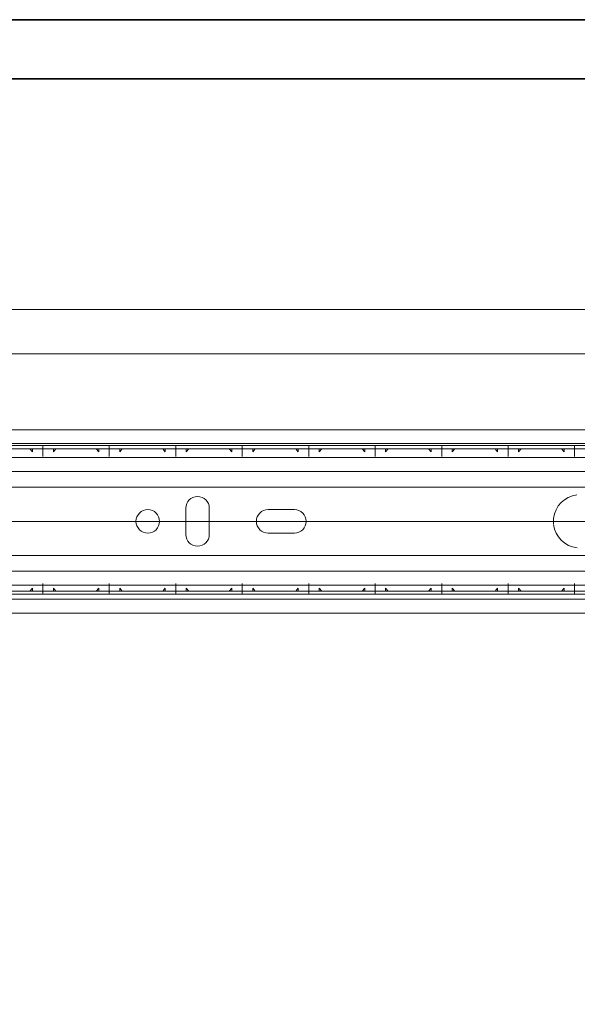
# Model space of a CAD drawing. Units: inches. Extents: x 0 to 6, y 0.87 to 5.13.
# Drawn here: x 3.19 to 3.78, y 4 to 5.04 of the extents above; entities that cross this region are included whole.
import ezdxf

# ---------------------------------------------------------------- set-up
doc = ezdxf.new("R2010")
doc.units = ezdxf.units.IN
doc.header["$MEASUREMENT"] = 0
doc.layers.add('border', color=7, linetype='Continuous')
doc.layers.add('slide profiles', color=7, linetype='Continuous')

# ---------------------------------------------------------------- blocks, each defined once
blk = doc.blocks.new('block 11')
at = {"layer": 'border', "color": 7, "lineweight": 35, "true_color": 0xffffff}
blk.add_lwpolyline([(0.1088, 4.98), (5.8498, 4.98)], dxfattribs=at)
blk = doc.blocks.new('block 12')
at = {"layer": 'border', "color": 7, "lineweight": 35, "true_color": 0xffffff}
blk.add_lwpolyline([(0.0459, 5.0429), (5.9126, 5.0429)], dxfattribs=at)
blk = doc.blocks.new('block 2331')
at = {"layer": 'slide profiles', "color": 7, "lineweight": 9, "true_color": 0xffffff}
blk.add_lwpolyline([(0.1273, 2.2275), (5.8349, 2.2275), (5.8349, 4.7354), (0.1273, 4.7354), (0.1273, 2.2275)], dxfattribs=at)
blk = doc.blocks.new('block 2345')
at = {"layer": 'slide profiles', "color": 7, "lineweight": 9, "true_color": 0xffffff}
blk.add_lwpolyline([(0.1273, 2.2275), (5.8349, 2.2275), (5.8349, 4.7354), (0.1273, 4.7354), (0.1273, 2.2275)], dxfattribs=at)
blk = doc.blocks.new('block 2353')
at = {"layer": 'slide profiles', "color": 7, "lineweight": 9, "true_color": 0xffffff}
blk.add_lwpolyline([(0.1273, 2.2275), (5.8349, 2.2275), (5.8349, 4.7354), (0.1273, 4.7354), (0.1273, 2.2275)], dxfattribs=at)
blk = doc.blocks.new('block 2500')
at = {"layer": 'slide profiles', "color": 7, "lineweight": 9, "true_color": 0xffffff}
blk.add_open_spline([(3.4803, 4.4984), (3.4872, 4.4984), (3.4928, 4.504), (3.4928, 4.5109), (3.4928, 4.5178), (3.4872, 4.5234), (3.4803, 4.5234)], degree=3, knots=[0, 0, 0, 0, 1, 1, 1, 2, 2, 2, 2], dxfattribs=at)
blk = doc.blocks.new('block 2501')
at = {"layer": 'slide profiles', "color": 7, "lineweight": 9, "true_color": 0xffffff}
blk.add_open_spline([(3.4525, 4.5234), (3.4456, 4.5234), (3.44, 4.5178), (3.44, 4.5109), (3.44, 4.504), (3.4456, 4.4984), (3.4525, 4.4984)], degree=3, knots=[0, 0, 0, 0, 1, 1, 1, 2, 2, 2, 2], dxfattribs=at)
blk = doc.blocks.new('block 2502')
at = {"layer": 'slide profiles', "color": 7, "lineweight": 9, "true_color": 0xffffff}
blk.add_lwpolyline([(3.4525, 4.5234), (3.4803, 4.5234)], dxfattribs=at)
blk = doc.blocks.new('block 2503')
at = {"layer": 'slide profiles', "color": 7, "lineweight": 9, "true_color": 0xffffff}
blk.add_lwpolyline([(3.4525, 4.4984), (3.4803, 4.4984)], dxfattribs=at)
blk = doc.blocks.new('block 2504')
at = {"layer": 'slide profiles', "color": 7, "lineweight": 9, "true_color": 0xffffff}
blk.add_open_spline([(3.3373, 4.5109), (3.3373, 4.5178), (3.3317, 4.5234), (3.3248, 4.5234), (3.3179, 4.5234), (3.3123, 4.5178), (3.3123, 4.5109), (3.3123, 4.504), (3.3179, 4.4984), (3.3248, 4.4984), (3.3317, 4.4984), (3.3373, 4.504), (3.3373, 4.5109)], degree=3, knots=[0, 0, 0, 0, 1, 1, 1, 2, 2, 2, 3, 3, 3, 4, 4, 4, 4], dxfattribs=at)
blk = doc.blocks.new('block 2505')
at = {"layer": 'slide profiles', "color": 7, "lineweight": 9, "true_color": 0xffffff}
blk.add_open_spline([(3.3901, 4.5248), (3.3901, 4.5317), (3.3844, 4.5373), (3.3776, 4.5373), (3.3706, 4.5373), (3.3651, 4.5317), (3.3651, 4.5248)], degree=3, knots=[0, 0, 0, 0, 1, 1, 1, 2, 2, 2, 2], dxfattribs=at)
blk = doc.blocks.new('block 2506')
at = {"layer": 'slide profiles', "color": 7, "lineweight": 9, "true_color": 0xffffff}
blk.add_lwpolyline([(3.3901, 4.5248), (3.3901, 4.497)], dxfattribs=at)
blk = doc.blocks.new('block 2507')
at = {"layer": 'slide profiles', "color": 7, "lineweight": 9, "true_color": 0xffffff}
blk.add_open_spline([(3.3651, 4.497), (3.3651, 4.4901), (3.3706, 4.4845), (3.3776, 4.4845), (3.3844, 4.4845), (3.3901, 4.4901), (3.3901, 4.497)], degree=3, knots=[0, 0, 0, 0, 1, 1, 1, 2, 2, 2, 2], dxfattribs=at)
blk = doc.blocks.new('block 2531')
at = {"layer": 'slide profiles', "color": 7, "lineweight": 9, "true_color": 0xffffff}
blk.add_lwpolyline([(0.1273, 2.2275), (5.8349, 2.2275), (5.8349, 4.7354), (0.1273, 4.7354), (0.1273, 2.2275)], dxfattribs=at)
blk = doc.blocks.new('block 2542')
at = {"layer": 'slide profiles', "color": 7, "lineweight": 9, "true_color": 0xffffff}
blk.add_lwpolyline([(0.1273, 2.2275), (5.8349, 2.2275), (5.8349, 4.7354), (0.1273, 4.7354), (0.1273, 2.2275)], dxfattribs=at)
blk = doc.blocks.new('block 2544')
at = {"layer": 'slide profiles', "color": 7, "lineweight": 9, "true_color": 0xffffff}
blk.add_lwpolyline([(3.3651, 4.5248), (3.3651, 4.497)], dxfattribs=at)
blk = doc.blocks.new('block 2545')
at = {"layer": 'slide profiles', "color": 7, "lineweight": 9, "true_color": 0xffffff}
blk.add_lwpolyline([(5.5984, 4.4432), (3.1221, 4.4432)], dxfattribs=at)
blk = doc.blocks.new('block 2546')
at = {"layer": 'slide profiles', "color": 7, "lineweight": 9, "true_color": 0xffffff}
blk.add_lwpolyline([(5.5984, 4.5786), (3.1221, 4.5786)], dxfattribs=at)
blk = doc.blocks.new('block 2549')
at = {"layer": 'slide profiles', "color": 7, "lineweight": 9, "true_color": 0xffffff}
blk.add_lwpolyline([(0.1273, 2.2275), (5.8349, 2.2275), (5.8349, 4.7354), (0.1273, 4.7354), (0.1273, 2.2275)], dxfattribs=at)
blk = doc.blocks.new('block 2552')
at = {"layer": 'slide profiles', "color": 7, "lineweight": 9, "true_color": 0xffffff}
blk.add_lwpolyline([(0.4639, 4.5109), (5.8134, 4.5109)], dxfattribs=at)
blk = doc.blocks.new('block 2554')
at = {"layer": 'slide profiles', "color": 7, "lineweight": 9, "true_color": 0xffffff}
blk.add_open_spline([(3.78, 4.539), (3.767, 4.5374), (3.7567, 4.5271), (3.7553, 4.514)], degree=3, dxfattribs=at)
blk = doc.blocks.new('block 2555')
at = {"layer": 'slide profiles', "color": 7, "lineweight": 9, "true_color": 0xffffff}
blk.add_open_spline([(3.7553, 4.5075), (3.7569, 4.4945), (3.7673, 4.4842), (3.7803, 4.4828)], degree=3, dxfattribs=at)
blk = doc.blocks.new('block 2557')
at = {"layer": 'slide profiles', "color": 7, "lineweight": 9, "true_color": 0xffffff}
blk.add_open_spline([(3.7552, 4.5137), (3.7552, 4.5128), (3.7551, 4.5118), (3.7551, 4.5109), (3.7551, 4.51), (3.7552, 4.509), (3.7552, 4.5081)], degree=3, knots=[0, 0, 0, 0, 1, 1, 1, 2, 2, 2, 2], dxfattribs=at)
blk = doc.blocks.new('block 2601')
at = {"layer": 'slide profiles', "color": 7, "lineweight": 9, "true_color": 0xffffff}
blk.add_lwpolyline([(4.1771, 4.4137), (1.7674, 4.4137)], dxfattribs=at)
blk = doc.blocks.new('block 2602')
at = {"layer": 'slide profiles', "color": 7, "lineweight": 9, "true_color": 0xffffff}
blk.add_lwpolyline([(4.1771, 4.6081), (1.7674, 4.6081)], dxfattribs=at)
blk = doc.blocks.new('block 2603')
at = {"layer": 'slide profiles', "color": 7, "lineweight": 9, "true_color": 0xffffff}
blk.add_lwpolyline([(1.7674, 4.4282), (4.1771, 4.4282)], dxfattribs=at)
blk = doc.blocks.new('block 2604')
at = {"layer": 'slide profiles', "color": 7, "lineweight": 9, "true_color": 0xffffff}
blk.add_lwpolyline([(1.7674, 4.4581), (4.0949, 4.4581)], dxfattribs=at)
blk = doc.blocks.new('block 2605')
at = {"layer": 'slide profiles', "color": 7, "lineweight": 9, "true_color": 0xffffff}
blk.add_lwpolyline([(1.7674, 4.4748), (4.0716, 4.4748)], dxfattribs=at)
blk = doc.blocks.new('block 2606')
at = {"layer": 'slide profiles', "color": 7, "lineweight": 9, "true_color": 0xffffff}
blk.add_lwpolyline([(1.7674, 4.5936), (4.1771, 4.5936)], dxfattribs=at)
blk = doc.blocks.new('block 2607')
at = {"layer": 'slide profiles', "color": 7, "lineweight": 9, "true_color": 0xffffff}
blk.add_lwpolyline([(1.7674, 4.5636), (4.0949, 4.5636)], dxfattribs=at)
blk = doc.blocks.new('block 2608')
at = {"layer": 'slide profiles', "color": 7, "lineweight": 9, "true_color": 0xffffff}
blk.add_lwpolyline([(1.7674, 4.547), (4.0716, 4.547)], dxfattribs=at)
blk = doc.blocks.new('block 2643')
at = {"layer": 'slide profiles', "color": 7, "lineweight": 9, "true_color": 0xffffff}
blk.add_lwpolyline([(3.2135, 4.4336), (3.2135, 4.445)], dxfattribs=at)
blk = doc.blocks.new('block 2644')
at = {"layer": 'slide profiles', "color": 7, "lineweight": 9, "true_color": 0xffffff}
blk.add_lwpolyline([(3.1996, 4.4369), (3.2024, 4.4402)], dxfattribs=at)
blk = doc.blocks.new('block 2645')
at = {"layer": 'slide profiles', "color": 7, "lineweight": 9, "true_color": 0xffffff}
blk.add_lwpolyline([(3.2024, 4.4369), (3.2024, 4.4402)], dxfattribs=at)
blk = doc.blocks.new('block 2653')
at = {"layer": 'slide profiles', "color": 7, "lineweight": 9, "true_color": 0xffffff}
blk.add_lwpolyline([(3.2135, 4.5912), (3.2135, 4.5797)], dxfattribs=at)
blk = doc.blocks.new('block 2654')
at = {"layer": 'slide profiles', "color": 7, "lineweight": 9, "true_color": 0xffffff}
blk.add_lwpolyline([(3.1996, 4.5879), (3.2024, 4.5846)], dxfattribs=at)
blk = doc.blocks.new('block 2655')
at = {"layer": 'slide profiles', "color": 7, "lineweight": 9, "true_color": 0xffffff}
blk.add_lwpolyline([(3.2024, 4.5879), (3.2024, 4.5846)], dxfattribs=at)
blk = doc.blocks.new('block 2687')
at = {"layer": 'slide profiles', "color": 7, "lineweight": 9, "true_color": 0xffffff}
blk.add_lwpolyline([(3.7071, 4.4336), (3.7071, 4.445)], dxfattribs=at)
blk = doc.blocks.new('block 2688')
at = {"layer": 'slide profiles', "color": 7, "lineweight": 9, "true_color": 0xffffff}
blk.add_lwpolyline([(3.696, 4.4369), (3.696, 4.4402)], dxfattribs=at)
blk = doc.blocks.new('block 2689')
at = {"layer": 'slide profiles', "color": 7, "lineweight": 9, "true_color": 0xffffff}
blk.add_lwpolyline([(3.6932, 4.4369), (3.696, 4.4402)], dxfattribs=at)
blk = doc.blocks.new('block 2690')
at = {"layer": 'slide profiles', "color": 7, "lineweight": 9, "true_color": 0xffffff}
blk.add_lwpolyline([(3.7182, 4.4369), (3.7182, 4.4402)], dxfattribs=at)
blk = doc.blocks.new('block 2691')
at = {"layer": 'slide profiles', "color": 7, "lineweight": 9, "true_color": 0xffffff}
blk.add_lwpolyline([(3.7209, 4.4369), (3.7182, 4.4402)], dxfattribs=at)
blk = doc.blocks.new('block 2692')
at = {"layer": 'slide profiles', "color": 7, "lineweight": 9, "true_color": 0xffffff}
blk.add_lwpolyline([(3.7637, 4.4369), (3.7665, 4.4402)], dxfattribs=at)
blk = doc.blocks.new('block 2693')
at = {"layer": 'slide profiles', "color": 7, "lineweight": 9, "true_color": 0xffffff}
blk.add_lwpolyline([(3.7665, 4.4369), (3.7665, 4.4402)], dxfattribs=at)
blk = doc.blocks.new('block 2699')
at = {"layer": 'slide profiles', "color": 7, "lineweight": 9, "true_color": 0xffffff}
blk.add_lwpolyline([(3.7776, 4.4336), (3.7776, 4.445)], dxfattribs=at)
blk = doc.blocks.new('block 2705')
at = {"layer": 'slide profiles', "color": 7, "lineweight": 9, "true_color": 0xffffff}
blk.add_lwpolyline([(3.6504, 4.4369), (3.6477, 4.4402)], dxfattribs=at)
blk = doc.blocks.new('block 2706')
at = {"layer": 'slide profiles', "color": 7, "lineweight": 9, "true_color": 0xffffff}
blk.add_lwpolyline([(3.6477, 4.4369), (3.6477, 4.4402)], dxfattribs=at)
blk = doc.blocks.new('block 2707')
at = {"layer": 'slide profiles', "color": 7, "lineweight": 9, "true_color": 0xffffff}
blk.add_lwpolyline([(3.6366, 4.4336), (3.6366, 4.445)], dxfattribs=at)
blk = doc.blocks.new('block 2708')
at = {"layer": 'slide profiles', "color": 7, "lineweight": 9, "true_color": 0xffffff}
blk.add_lwpolyline([(3.6718, 4.4336), (3.8128, 4.4336)], dxfattribs=at)
blk = doc.blocks.new('block 2709')
at = {"layer": 'slide profiles', "color": 7, "lineweight": 9, "true_color": 0xffffff}
blk.add_lwpolyline([(3.6718, 4.4369), (3.8128, 4.4369)], dxfattribs=at)
blk = doc.blocks.new('block 2710')
at = {"layer": 'slide profiles', "color": 7, "lineweight": 9, "true_color": 0xffffff}
blk.add_lwpolyline([(3.6718, 4.5912), (3.7423, 4.5912)], dxfattribs=at)
blk = doc.blocks.new('block 2711')
at = {"layer": 'slide profiles', "color": 7, "lineweight": 9, "true_color": 0xffffff}
blk.add_lwpolyline([(3.6718, 4.5879), (3.7423, 4.5879)], dxfattribs=at)
blk = doc.blocks.new('block 2719')
at = {"layer": 'slide profiles', "color": 7, "lineweight": 9, "true_color": 0xffffff}
blk.add_lwpolyline([(3.8128, 4.5879), (3.7423, 4.5879)], dxfattribs=at)
blk = doc.blocks.new('block 2720')
at = {"layer": 'slide profiles', "color": 7, "lineweight": 9, "true_color": 0xffffff}
blk.add_lwpolyline([(3.8128, 4.5912), (3.7423, 4.5912)], dxfattribs=at)
blk = doc.blocks.new('block 2721')
at = {"layer": 'slide profiles', "color": 7, "lineweight": 9, "true_color": 0xffffff}
blk.add_lwpolyline([(3.7071, 4.5912), (3.7071, 4.5797)], dxfattribs=at)
blk = doc.blocks.new('block 2722')
at = {"layer": 'slide profiles', "color": 7, "lineweight": 9, "true_color": 0xffffff}
blk.add_lwpolyline([(3.6932, 4.5879), (3.696, 4.5846)], dxfattribs=at)
blk = doc.blocks.new('block 2723')
at = {"layer": 'slide profiles', "color": 7, "lineweight": 9, "true_color": 0xffffff}
blk.add_lwpolyline([(3.696, 4.5879), (3.696, 4.5846)], dxfattribs=at)
blk = doc.blocks.new('block 2724')
at = {"layer": 'slide profiles', "color": 7, "lineweight": 9, "true_color": 0xffffff}
blk.add_lwpolyline([(3.7182, 4.5879), (3.7182, 4.5846)], dxfattribs=at)
blk = doc.blocks.new('block 2725')
at = {"layer": 'slide profiles', "color": 7, "lineweight": 9, "true_color": 0xffffff}
blk.add_lwpolyline([(3.7209, 4.5879), (3.7182, 4.5846)], dxfattribs=at)
blk = doc.blocks.new('block 2726')
at = {"layer": 'slide profiles', "color": 7, "lineweight": 9, "true_color": 0xffffff}
blk.add_lwpolyline([(3.7665, 4.5879), (3.7665, 4.5846)], dxfattribs=at)
blk = doc.blocks.new('block 2727')
at = {"layer": 'slide profiles', "color": 7, "lineweight": 9, "true_color": 0xffffff}
blk.add_lwpolyline([(3.7637, 4.5879), (3.7665, 4.5846)], dxfattribs=at)
blk = doc.blocks.new('block 2733')
at = {"layer": 'slide profiles', "color": 7, "lineweight": 9, "true_color": 0xffffff}
blk.add_lwpolyline([(3.7776, 4.5912), (3.7776, 4.5797)], dxfattribs=at)
blk = doc.blocks.new('block 2741')
at = {"layer": 'slide profiles', "color": 7, "lineweight": 9, "true_color": 0xffffff}
blk.add_lwpolyline([(3.6477, 4.5879), (3.6477, 4.5846)], dxfattribs=at)
blk = doc.blocks.new('block 2742')
at = {"layer": 'slide profiles', "color": 7, "lineweight": 9, "true_color": 0xffffff}
blk.add_lwpolyline([(3.6504, 4.5879), (3.6477, 4.5846)], dxfattribs=at)
blk = doc.blocks.new('block 2743')
at = {"layer": 'slide profiles', "color": 7, "lineweight": 9, "true_color": 0xffffff}
blk.add_lwpolyline([(3.6366, 4.5912), (3.6366, 4.5797)], dxfattribs=at)
blk = doc.blocks.new('block 2744')
at = {"layer": 'slide profiles', "color": 7, "lineweight": 9, "true_color": 0xffffff}
blk.add_lwpolyline([(3.4844, 4.4369), (3.4844, 4.4402)], dxfattribs=at)
blk = doc.blocks.new('block 2745')
at = {"layer": 'slide profiles', "color": 7, "lineweight": 9, "true_color": 0xffffff}
blk.add_lwpolyline([(3.4817, 4.4369), (3.4844, 4.4402)], dxfattribs=at)
blk = doc.blocks.new('block 2746')
at = {"layer": 'slide profiles', "color": 7, "lineweight": 9, "true_color": 0xffffff}
blk.add_lwpolyline([(3.4955, 4.4336), (3.4955, 4.445)], dxfattribs=at)
blk = doc.blocks.new('block 2747')
at = {"layer": 'slide profiles', "color": 7, "lineweight": 9, "true_color": 0xffffff}
blk.add_lwpolyline([(3.5066, 4.4369), (3.5066, 4.4402)], dxfattribs=at)
blk = doc.blocks.new('block 2748')
at = {"layer": 'slide profiles', "color": 7, "lineweight": 9, "true_color": 0xffffff}
blk.add_lwpolyline([(3.5094, 4.4369), (3.5066, 4.4402)], dxfattribs=at)
blk = doc.blocks.new('block 2749')
at = {"layer": 'slide profiles', "color": 7, "lineweight": 9, "true_color": 0xffffff}
blk.add_lwpolyline([(3.566, 4.4336), (3.566, 4.445)], dxfattribs=at)
blk = doc.blocks.new('block 2750')
at = {"layer": 'slide profiles', "color": 7, "lineweight": 9, "true_color": 0xffffff}
blk.add_lwpolyline([(3.5549, 4.4369), (3.5549, 4.4402)], dxfattribs=at)
blk = doc.blocks.new('block 2751')
at = {"layer": 'slide profiles', "color": 7, "lineweight": 9, "true_color": 0xffffff}
blk.add_lwpolyline([(3.5771, 4.4369), (3.5771, 4.4402)], dxfattribs=at)
blk = doc.blocks.new('block 2752')
at = {"layer": 'slide profiles', "color": 7, "lineweight": 9, "true_color": 0xffffff}
blk.add_lwpolyline([(3.5799, 4.4369), (3.5771, 4.4402)], dxfattribs=at)
blk = doc.blocks.new('block 2753')
at = {"layer": 'slide profiles', "color": 7, "lineweight": 9, "true_color": 0xffffff}
blk.add_lwpolyline([(3.5522, 4.4369), (3.5549, 4.4402)], dxfattribs=at)
blk = doc.blocks.new('block 2754')
at = {"layer": 'slide profiles', "color": 7, "lineweight": 9, "true_color": 0xffffff}
blk.add_lwpolyline([(3.4389, 4.4369), (3.4361, 4.4402)], dxfattribs=at)
blk = doc.blocks.new('block 2755')
at = {"layer": 'slide profiles', "color": 7, "lineweight": 9, "true_color": 0xffffff}
blk.add_lwpolyline([(3.4361, 4.4369), (3.4361, 4.4402)], dxfattribs=at)
blk = doc.blocks.new('block 2756')
at = {"layer": 'slide profiles', "color": 7, "lineweight": 9, "true_color": 0xffffff}
blk.add_lwpolyline([(3.425, 4.4336), (3.425, 4.445)], dxfattribs=at)
blk = doc.blocks.new('block 2757')
at = {"layer": 'slide profiles', "color": 7, "lineweight": 9, "true_color": 0xffffff}
blk.add_lwpolyline([(3.4111, 4.4369), (3.4139, 4.4402)], dxfattribs=at)
blk = doc.blocks.new('block 2758')
at = {"layer": 'slide profiles', "color": 7, "lineweight": 9, "true_color": 0xffffff}
blk.add_lwpolyline([(3.4139, 4.4369), (3.4139, 4.4402)], dxfattribs=at)
blk = doc.blocks.new('block 2759')
at = {"layer": 'slide profiles', "color": 7, "lineweight": 9, "true_color": 0xffffff}
blk.add_lwpolyline([(3.2729, 4.4369), (3.2729, 4.4402)], dxfattribs=at)
blk = doc.blocks.new('block 2760')
at = {"layer": 'slide profiles', "color": 7, "lineweight": 9, "true_color": 0xffffff}
blk.add_lwpolyline([(3.284, 4.4336), (3.284, 4.445)], dxfattribs=at)
blk = doc.blocks.new('block 2761')
at = {"layer": 'slide profiles', "color": 7, "lineweight": 9, "true_color": 0xffffff}
blk.add_lwpolyline([(3.3684, 4.4369), (3.3656, 4.4402)], dxfattribs=at)
blk = doc.blocks.new('block 2762')
at = {"layer": 'slide profiles', "color": 7, "lineweight": 9, "true_color": 0xffffff}
blk.add_lwpolyline([(3.3656, 4.4369), (3.3656, 4.4402)], dxfattribs=at)
blk = doc.blocks.new('block 2763')
at = {"layer": 'slide profiles', "color": 7, "lineweight": 9, "true_color": 0xffffff}
blk.add_lwpolyline([(3.3545, 4.4336), (3.3545, 4.445)], dxfattribs=at)
blk = doc.blocks.new('block 2764')
at = {"layer": 'slide profiles', "color": 7, "lineweight": 9, "true_color": 0xffffff}
blk.add_lwpolyline([(3.3406, 4.4369), (3.3434, 4.4402)], dxfattribs=at)
blk = doc.blocks.new('block 2765')
at = {"layer": 'slide profiles', "color": 7, "lineweight": 9, "true_color": 0xffffff}
blk.add_lwpolyline([(3.3434, 4.4369), (3.3434, 4.4402)], dxfattribs=at)
blk = doc.blocks.new('block 2766')
at = {"layer": 'slide profiles', "color": 7, "lineweight": 9, "true_color": 0xffffff}
blk.add_lwpolyline([(3.2951, 4.4369), (3.2951, 4.4402)], dxfattribs=at)
blk = doc.blocks.new('block 2767')
at = {"layer": 'slide profiles', "color": 7, "lineweight": 9, "true_color": 0xffffff}
blk.add_lwpolyline([(3.2978, 4.4369), (3.2951, 4.4402)], dxfattribs=at)
blk = doc.blocks.new('block 2768')
at = {"layer": 'slide profiles', "color": 7, "lineweight": 9, "true_color": 0xffffff}
blk.add_lwpolyline([(3.5308, 4.4336), (3.3898, 4.4336)], dxfattribs=at)
blk = doc.blocks.new('block 2769')
at = {"layer": 'slide profiles', "color": 7, "lineweight": 9, "true_color": 0xffffff}
blk.add_lwpolyline([(3.5308, 4.4369), (3.3898, 4.4369)], dxfattribs=at)
blk = doc.blocks.new('block 2770')
at = {"layer": 'slide profiles', "color": 7, "lineweight": 9, "true_color": 0xffffff}
blk.add_lwpolyline([(3.6227, 4.4369), (3.6255, 4.4402)], dxfattribs=at)
blk = doc.blocks.new('block 2771')
at = {"layer": 'slide profiles', "color": 7, "lineweight": 9, "true_color": 0xffffff}
blk.add_lwpolyline([(3.6255, 4.4369), (3.6255, 4.4402)], dxfattribs=at)
blk = doc.blocks.new('block 2772')
at = {"layer": 'slide profiles', "color": 7, "lineweight": 9, "true_color": 0xffffff}
blk.add_lwpolyline([(3.5308, 4.5912), (3.6013, 4.5912)], dxfattribs=at)
blk = doc.blocks.new('block 2773')
at = {"layer": 'slide profiles', "color": 7, "lineweight": 9, "true_color": 0xffffff}
blk.add_lwpolyline([(3.5308, 4.5879), (3.6013, 4.5879)], dxfattribs=at)
blk = doc.blocks.new('block 2774')
at = {"layer": 'slide profiles', "color": 7, "lineweight": 9, "true_color": 0xffffff}
blk.add_lwpolyline([(3.5308, 4.5879), (3.4602, 4.5879)], dxfattribs=at)
blk = doc.blocks.new('block 2775')
at = {"layer": 'slide profiles', "color": 7, "lineweight": 9, "true_color": 0xffffff}
blk.add_lwpolyline([(3.5308, 4.5912), (3.4602, 4.5912)], dxfattribs=at)
blk = doc.blocks.new('block 2776')
at = {"layer": 'slide profiles', "color": 7, "lineweight": 9, "true_color": 0xffffff}
blk.add_lwpolyline([(3.4955, 4.5912), (3.4955, 4.5797)], dxfattribs=at)
blk = doc.blocks.new('block 2777')
at = {"layer": 'slide profiles', "color": 7, "lineweight": 9, "true_color": 0xffffff}
blk.add_lwpolyline([(3.4817, 4.5879), (3.4844, 4.5846)], dxfattribs=at)
blk = doc.blocks.new('block 2778')
at = {"layer": 'slide profiles', "color": 7, "lineweight": 9, "true_color": 0xffffff}
blk.add_lwpolyline([(3.4844, 4.5879), (3.4844, 4.5846)], dxfattribs=at)
blk = doc.blocks.new('block 2779')
at = {"layer": 'slide profiles', "color": 7, "lineweight": 9, "true_color": 0xffffff}
blk.add_lwpolyline([(3.5094, 4.5879), (3.5066, 4.5846)], dxfattribs=at)
blk = doc.blocks.new('block 2780')
at = {"layer": 'slide profiles', "color": 7, "lineweight": 9, "true_color": 0xffffff}
blk.add_lwpolyline([(3.5066, 4.5879), (3.5066, 4.5846)], dxfattribs=at)
blk = doc.blocks.new('block 2781')
at = {"layer": 'slide profiles', "color": 7, "lineweight": 9, "true_color": 0xffffff}
blk.add_lwpolyline([(3.566, 4.5912), (3.566, 4.5797)], dxfattribs=at)
blk = doc.blocks.new('block 2782')
at = {"layer": 'slide profiles', "color": 7, "lineweight": 9, "true_color": 0xffffff}
blk.add_lwpolyline([(3.5549, 4.5879), (3.5549, 4.5846)], dxfattribs=at)
blk = doc.blocks.new('block 2783')
at = {"layer": 'slide profiles', "color": 7, "lineweight": 9, "true_color": 0xffffff}
blk.add_lwpolyline([(3.5799, 4.5879), (3.5771, 4.5846)], dxfattribs=at)
blk = doc.blocks.new('block 2784')
at = {"layer": 'slide profiles', "color": 7, "lineweight": 9, "true_color": 0xffffff}
blk.add_lwpolyline([(3.5771, 4.5879), (3.5771, 4.5846)], dxfattribs=at)
blk = doc.blocks.new('block 2785')
at = {"layer": 'slide profiles', "color": 7, "lineweight": 9, "true_color": 0xffffff}
blk.add_lwpolyline([(3.5522, 4.5879), (3.5549, 4.5846)], dxfattribs=at)
blk = doc.blocks.new('block 2786')
at = {"layer": 'slide profiles', "color": 7, "lineweight": 9, "true_color": 0xffffff}
blk.add_lwpolyline([(3.4361, 4.5879), (3.4361, 4.5846)], dxfattribs=at)
blk = doc.blocks.new('block 2787')
at = {"layer": 'slide profiles', "color": 7, "lineweight": 9, "true_color": 0xffffff}
blk.add_lwpolyline([(3.4389, 4.5879), (3.4361, 4.5846)], dxfattribs=at)
blk = doc.blocks.new('block 2788')
at = {"layer": 'slide profiles', "color": 7, "lineweight": 9, "true_color": 0xffffff}
blk.add_lwpolyline([(3.425, 4.5912), (3.425, 4.5797)], dxfattribs=at)
blk = doc.blocks.new('block 2789')
at = {"layer": 'slide profiles', "color": 7, "lineweight": 9, "true_color": 0xffffff}
blk.add_lwpolyline([(3.4139, 4.5879), (3.4139, 4.5846)], dxfattribs=at)
blk = doc.blocks.new('block 2790')
at = {"layer": 'slide profiles', "color": 7, "lineweight": 9, "true_color": 0xffffff}
blk.add_lwpolyline([(3.4111, 4.5879), (3.4139, 4.5846)], dxfattribs=at)
blk = doc.blocks.new('block 2791')
at = {"layer": 'slide profiles', "color": 7, "lineweight": 9, "true_color": 0xffffff}
blk.add_lwpolyline([(3.2729, 4.5879), (3.2729, 4.5846)], dxfattribs=at)
blk = doc.blocks.new('block 2792')
at = {"layer": 'slide profiles', "color": 7, "lineweight": 9, "true_color": 0xffffff}
blk.add_lwpolyline([(3.284, 4.5912), (3.284, 4.5797)], dxfattribs=at)
blk = doc.blocks.new('block 2793')
at = {"layer": 'slide profiles', "color": 7, "lineweight": 9, "true_color": 0xffffff}
blk.add_lwpolyline([(3.3656, 4.5879), (3.3656, 4.5846)], dxfattribs=at)
blk = doc.blocks.new('block 2794')
at = {"layer": 'slide profiles', "color": 7, "lineweight": 9, "true_color": 0xffffff}
blk.add_lwpolyline([(3.3684, 4.5879), (3.3656, 4.5846)], dxfattribs=at)
blk = doc.blocks.new('block 2795')
at = {"layer": 'slide profiles', "color": 7, "lineweight": 9, "true_color": 0xffffff}
blk.add_lwpolyline([(3.3545, 4.5912), (3.3545, 4.5797)], dxfattribs=at)
blk = doc.blocks.new('block 2796')
at = {"layer": 'slide profiles', "color": 7, "lineweight": 9, "true_color": 0xffffff}
blk.add_lwpolyline([(3.3406, 4.5879), (3.3434, 4.5846)], dxfattribs=at)
blk = doc.blocks.new('block 2797')
at = {"layer": 'slide profiles', "color": 7, "lineweight": 9, "true_color": 0xffffff}
blk.add_lwpolyline([(3.3434, 4.5879), (3.3434, 4.5846)], dxfattribs=at)
blk = doc.blocks.new('block 2798')
at = {"layer": 'slide profiles', "color": 7, "lineweight": 9, "true_color": 0xffffff}
blk.add_lwpolyline([(3.2978, 4.5879), (3.2951, 4.5846)], dxfattribs=at)
blk = doc.blocks.new('block 2799')
at = {"layer": 'slide profiles', "color": 7, "lineweight": 9, "true_color": 0xffffff}
blk.add_lwpolyline([(3.2951, 4.5879), (3.2951, 4.5846)], dxfattribs=at)
blk = doc.blocks.new('block 2800')
at = {"layer": 'slide profiles', "color": 7, "lineweight": 9, "true_color": 0xffffff}
blk.add_lwpolyline([(3.3898, 4.5912), (3.3193, 4.5912)], dxfattribs=at)
blk = doc.blocks.new('block 2801')
at = {"layer": 'slide profiles', "color": 7, "lineweight": 9, "true_color": 0xffffff}
blk.add_lwpolyline([(3.3898, 4.5879), (3.3193, 4.5879)], dxfattribs=at)
blk = doc.blocks.new('block 2802')
at = {"layer": 'slide profiles', "color": 7, "lineweight": 9, "true_color": 0xffffff}
blk.add_lwpolyline([(3.3898, 4.5879), (3.4602, 4.5879)], dxfattribs=at)
blk = doc.blocks.new('block 2803')
at = {"layer": 'slide profiles', "color": 7, "lineweight": 9, "true_color": 0xffffff}
blk.add_lwpolyline([(3.3898, 4.5912), (3.4602, 4.5912)], dxfattribs=at)
blk = doc.blocks.new('block 2804')
at = {"layer": 'slide profiles', "color": 7, "lineweight": 9, "true_color": 0xffffff}
blk.add_lwpolyline([(3.6255, 4.5879), (3.6255, 4.5846)], dxfattribs=at)
blk = doc.blocks.new('block 2805')
at = {"layer": 'slide profiles', "color": 7, "lineweight": 9, "true_color": 0xffffff}
blk.add_lwpolyline([(3.6227, 4.5879), (3.6255, 4.5846)], dxfattribs=at)
blk = doc.blocks.new('block 2806')
at = {"layer": 'slide profiles', "color": 7, "lineweight": 9, "true_color": 0xffffff}
blk.add_lwpolyline([(3.6718, 4.4369), (3.5308, 4.4369)], dxfattribs=at)
blk = doc.blocks.new('block 2807')
at = {"layer": 'slide profiles', "color": 7, "lineweight": 9, "true_color": 0xffffff}
blk.add_lwpolyline([(3.6718, 4.4336), (3.5308, 4.4336)], dxfattribs=at)
blk = doc.blocks.new('block 2808')
at = {"layer": 'slide profiles', "color": 7, "lineweight": 9, "true_color": 0xffffff}
blk.add_lwpolyline([(3.6718, 4.5879), (3.6013, 4.5879)], dxfattribs=at)
blk = doc.blocks.new('block 2809')
at = {"layer": 'slide profiles', "color": 7, "lineweight": 9, "true_color": 0xffffff}
blk.add_lwpolyline([(3.6718, 4.5912), (3.6013, 4.5912)], dxfattribs=at)
blk = doc.blocks.new('block 2812')
at = {"layer": 'slide profiles', "color": 7, "lineweight": 9, "true_color": 0xffffff}
blk.add_lwpolyline([(3.2274, 4.4369), (3.2246, 4.4402)], dxfattribs=at)
blk = doc.blocks.new('block 2813')
at = {"layer": 'slide profiles', "color": 7, "lineweight": 9, "true_color": 0xffffff}
blk.add_lwpolyline([(3.2246, 4.4369), (3.2246, 4.4402)], dxfattribs=at)
blk = doc.blocks.new('block 2814')
at = {"layer": 'slide profiles', "color": 7, "lineweight": 9, "true_color": 0xffffff}
blk.add_lwpolyline([(3.2246, 4.5879), (3.2246, 4.5846)], dxfattribs=at)
blk = doc.blocks.new('block 2815')
at = {"layer": 'slide profiles', "color": 7, "lineweight": 9, "true_color": 0xffffff}
blk.add_lwpolyline([(3.2274, 4.5879), (3.2246, 4.5846)], dxfattribs=at)
blk = doc.blocks.new('block 2816')
at = {"layer": 'slide profiles', "color": 7, "lineweight": 9, "true_color": 0xffffff}
blk.add_lwpolyline([(3.3898, 4.4369), (3.2487, 4.4369)], dxfattribs=at)
blk = doc.blocks.new('block 2817')
at = {"layer": 'slide profiles', "color": 7, "lineweight": 9, "true_color": 0xffffff}
blk.add_lwpolyline([(3.3898, 4.4336), (3.2487, 4.4336)], dxfattribs=at)
blk = doc.blocks.new('block 2818')
at = {"layer": 'slide profiles', "color": 7, "lineweight": 9, "true_color": 0xffffff}
blk.add_lwpolyline([(3.2701, 4.4369), (3.2729, 4.4402)], dxfattribs=at)
blk = doc.blocks.new('block 2819')
at = {"layer": 'slide profiles', "color": 7, "lineweight": 9, "true_color": 0xffffff}
blk.add_lwpolyline([(3.2487, 4.5912), (3.3193, 4.5912)], dxfattribs=at)
blk = doc.blocks.new('block 2820')
at = {"layer": 'slide profiles', "color": 7, "lineweight": 9, "true_color": 0xffffff}
blk.add_lwpolyline([(3.2487, 4.5879), (3.3193, 4.5879)], dxfattribs=at)
blk = doc.blocks.new('block 2821')
at = {"layer": 'slide profiles', "color": 7, "lineweight": 9, "true_color": 0xffffff}
blk.add_lwpolyline([(3.2701, 4.5879), (3.2729, 4.5846)], dxfattribs=at)
blk = doc.blocks.new('block 2827')
at = {"layer": 'slide profiles', "color": 7, "lineweight": 9, "true_color": 0xffffff}
blk.add_lwpolyline([(3.2487, 4.4369), (3.1077, 4.4369)], dxfattribs=at)
blk = doc.blocks.new('block 2828')
at = {"layer": 'slide profiles', "color": 7, "lineweight": 9, "true_color": 0xffffff}
blk.add_lwpolyline([(3.2487, 4.4336), (3.1077, 4.4336)], dxfattribs=at)
blk = doc.blocks.new('block 2829')
at = {"layer": 'slide profiles', "color": 7, "lineweight": 9, "true_color": 0xffffff}
blk.add_lwpolyline([(3.2487, 4.5912), (3.1782, 4.5912)], dxfattribs=at)
blk = doc.blocks.new('block 2830')
at = {"layer": 'slide profiles', "color": 7, "lineweight": 9, "true_color": 0xffffff}
blk.add_lwpolyline([(3.2487, 4.5879), (3.1782, 4.5879)], dxfattribs=at)
blk = doc.blocks.new('block 2855')
at = {"layer": 'slide profiles', "color": 7, "lineweight": 9, "true_color": 0xffffff}
blk.add_lwpolyline([(0.1273, 2.2275), (5.8349, 2.2275), (5.8349, 4.7354), (0.1273, 4.7354), (0.1273, 2.2275)], dxfattribs=at)
blk = doc.blocks.new('block 3055')
at = {"layer": 'slide profiles', "color": 7, "lineweight": 9, "true_color": 0xffffff}
blk.add_lwpolyline([(0.1273, 2.2275), (5.8349, 2.2275), (5.8349, 4.7354), (0.1273, 4.7354), (0.1273, 2.2275)], dxfattribs=at)
blk = doc.blocks.new('block 3203')
at = {"layer": 'slide profiles', "color": 7, "lineweight": 9, "true_color": 0xffffff}
blk.add_lwpolyline([(0.1273, 2.2275), (5.8349, 2.2275), (5.8349, 4.7354), (0.1273, 4.7354), (0.1273, 2.2275)], dxfattribs=at)
blk = doc.blocks.new('block 3208')
at = {"layer": 'slide profiles', "color": 7, "lineweight": 9, "true_color": 0xffffff}
blk.add_lwpolyline([(0.1273, 2.2275), (5.8349, 2.2275), (5.8349, 4.7354), (0.1273, 4.7354), (0.1273, 2.2275)], dxfattribs=at)
blk = doc.blocks.new('block 3209')
at = {"layer": 'slide profiles', "color": 7, "lineweight": 9, "true_color": 0xffffff}
blk.add_lwpolyline([(3.1047, 4.6886), (4.2983, 4.6886)], dxfattribs=at)

msp = doc.modelspace()

# ---------------------------------------------------------------- block references
at = {"layer": 'border'}
for name in ['block 12', 'block 11']:
    msp.add_blockref(name, (0, 0), dxfattribs=at)
at = {"layer": 'slide profiles'}
for name in ['block 2331', 'block 2345', 'block 2353', 'block 2531', 'block 2542', 'block 2549', 'block 2855', 'block 3055', 'block 3203', 'block 3208', 'block 3209', 'block 2602', 'block 2606', 'block 2829', 'block 2830', 'block 2654', 'block 2655', 'block 2653', 'block 2814', 'block 2815', 'block 2819', 'block 2820', 'block 2821', 'block 2791', 'block 2792', 'block 2798', 'block 2799', 'block 2800', 'block 2801', 'block 2796', 'block 2797', 'block 2795', 'block 2793', 'block 2794', 'block 2803', 'block 2802', 'block 2790', 'block 2789', 'block 2788', 'block 2786', 'block 2787', 'block 2775', 'block 2774', 'block 2777', 'block 2778', 'block 2776', 'block 2779', 'block 2780', 'block 2772', 'block 2773', 'block 2785', 'block 2782', 'block 2781', 'block 2783', 'block 2784', 'block 2809', 'block 2808', 'block 2805', 'block 2804', 'block 2743', 'block 2741', 'block 2742', 'block 2710', 'block 2711', 'block 2722', 'block 2723', 'block 2721', 'block 2724', 'block 2725', 'block 2720', 'block 2719', 'block 2727', 'block 2726', 'block 2733', 'block 2546', 'block 2607', 'block 2608', 'block 2505', 'block 2554', 'block 2504', 'block 2544', 'block 2506', 'block 2501', 'block 2502', 'block 2500', 'block 2552', 'block 2557', 'block 2555', 'block 2507', 'block 2503', 'block 2605', 'block 2604', 'block 2545', 'block 2644', 'block 2645', 'block 2643', 'block 2812', 'block 2813', 'block 2818', 'block 2759', 'block 2760', 'block 2766', 'block 2767', 'block 2764', 'block 2765', 'block 2763', 'block 2761', 'block 2762', 'block 2757', 'block 2758', 'block 2756', 'block 2754', 'block 2755', 'block 2745', 'block 2744', 'block 2746', 'block 2747', 'block 2748', 'block 2753', 'block 2750', 'block 2749', 'block 2751', 'block 2752', 'block 2770', 'block 2771', 'block 2707', 'block 2705', 'block 2706', 'block 2689', 'block 2688', 'block 2687', 'block 2690', 'block 2691', 'block 2692', 'block 2693', 'block 2699', 'block 2603', 'block 2827', 'block 2828', 'block 2816', 'block 2817', 'block 2769', 'block 2768', 'block 2806', 'block 2807', 'block 2709', 'block 2708', 'block 2601']:
    msp.add_blockref(name, (0, 0), dxfattribs=at)

doc.saveas('drawing.dxf')
